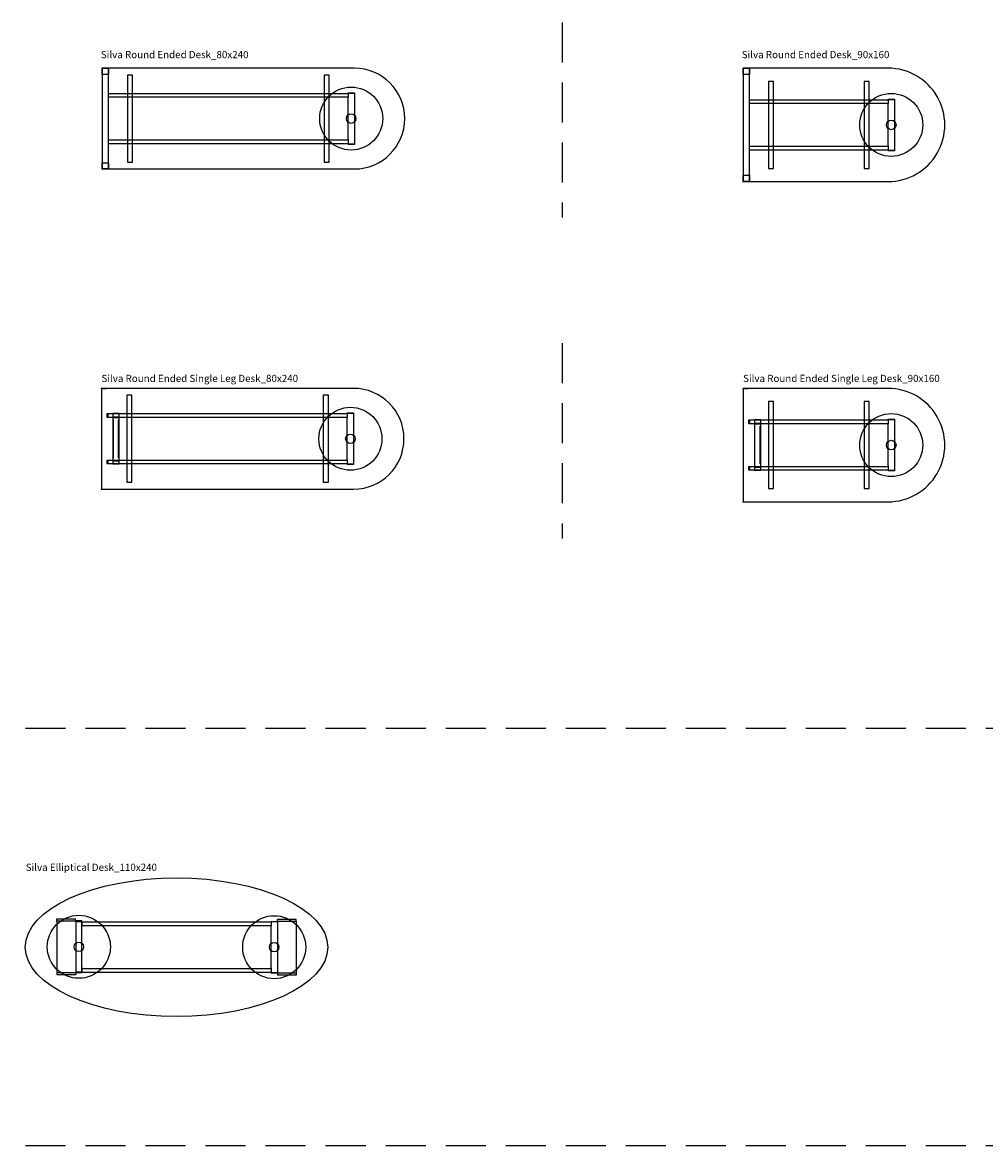
# Model space of a CAD drawing. Units: centimetres. Extents: x -7547 to 3891, y -7403 to 689.
# Drawn here: x -6558 to -5795, y -1253 to -362 of the extents above; entities that cross this region are included whole.
import ezdxf

# ---------------------------------------------------------------- set-up
doc = ezdxf.new("R2010")
doc.units = ezdxf.units.CM
doc.linetypes.add('HIDDEN2', pattern=[4.7625, 3.175, -1.5875])
doc.layers.add('NURUS CODE', color=7, linetype='Continuous')
doc.layers.add('NURUS FURNITURE', color=7, linetype='Continuous')

# ---------------------------------------------------------------- blocks, each defined once
blk = doc.blocks.new('Silva Round Ended Desk_80x240')
at = {"layer": 'NURUS FURNITURE'}
for p, q in [((-100, 80), (-100, 0)), ((-95, 80), (-100, 80)), ((-100, 80), (-100, 0)), ((100, 80), (-100, 80)), ((-99.0476, 80), (-96.1905, 80)), ((-95, 0), (-95, 80)), ((-80, 74.5), (-80, 5.5)), ((-76, 74.5), (-80, 74.5)), ((-76, 5.5), (-76, 74.5)), ((76, 74.5), (76, 5.5)), ((80, 74.5), (76, 74.5)), ((80, 5.5), (80, 74.5)), ((-95, 60), (95, 60)), ((-95, 57), (-95, 60)), ((95, 57), (-95, 57)), ((95, 60.4999), (100.0106, 60.4999)), ((95, 60), (95, 60.4999)), ((95, 60), (95, 57)), ((95, 60), (95, 57)), ((95, 60), (95, 57)), ((100, 60), (95, 60)), ((95, 23), (95, 57)), ((95, 23), (95, 57)), ((95, 23), (95, 57)), ((100, 60.4999), (100, 19.5)), ((100, 60.4999), (100, 19.5)), ((-95, 23), (95, 23)), ((-95, 20), (-95, 23)), ((95, 20), (-95, 20)), ((95, 23.5), (95, 20.5)), ((95, 23), (95, 20)), ((95, 23), (95, 20)), ((95, 20), (100, 20)), ((95, 20), (95, 19.5)), ((100, 19.5), (95, 19.5)), ((-100, 0), (-95, 0)), ((-100, 0), (100, 0)), ((-80, 5.5), (-76, 5.5)), ((76, 5.5), (80, 5.5))]:
    blk.add_line(p, q, dxfattribs=at)
for points in [[(-100, 80), (-95, 80), (-95, 75), (-100, 75), (-100, 80)], [(-100, 5), (-95, 5), (-95, 0), (-100, 0), (-100, 5)]]:
    blk.add_lwpolyline(points, dxfattribs=at)
for radius in [25, 3.8, 3.8]:
    blk.add_circle((97.5, 40), radius, dxfattribs=at)
blk.add_arc((100, 40), 40, 270.000018, 89.999982, dxfattribs=at)
for p in [(-100, 80), (-100, 0)]:
    blk.add_point(p, dxfattribs=at)
blk = doc.blocks.new('Silva Round Ended Desk_90x160')
at = {"layer": 'NURUS FURNITURE'}
for p, q in [((-64.23, 90), (-64.23, 0)), ((-59.23, 90), (-64.23, 90)), ((-64.23, 90), (-59.23, 90)), ((-64.23, 85), (-64.23, 90)), ((-64.23, 90), (-64.23, 0)), ((50.77, 90), (-64.23, 90)), ((-59.23, 0), (-59.23, 90)), ((-59.23, 90), (-59.23, 85)), ((-59.23, 85), (-64.23, 85)), ((-44.23, 79.5), (-44.23, 10.5)), ((-40.23, 79.5), (-44.23, 79.5)), ((-40.23, 10.5), (-40.23, 79.5)), ((31.77, 79.5), (31.77, 10.5)), ((35.77, 79.5), (31.77, 79.5)), ((35.77, 10.5), (35.77, 79.5)), ((-59.23, 65), (50.77, 65)), ((-59.23, 62), (-59.23, 65)), ((50.77, 65.5), (55.78, 65.5)), ((50.77, 65), (50.77, 65.5)), ((50.77, 65), (50.77, 62)), ((50.77, 65), (50.77, 62)), ((50.77, 65), (50.77, 62)), ((55.77, 65), (50.77, 65)), ((55.77, 65.5), (55.77, 24.5)), ((55.77, 65.5), (55.77, 24.5)), ((50.77, 62), (-59.23, 62)), ((50.77, 28), (50.77, 62)), ((50.77, 28), (50.77, 62)), ((50.77, 28), (50.77, 62)), ((-59.23, 28), (50.77, 28)), ((-59.23, 25), (-59.23, 28)), ((50.77, 28.5), (50.77, 25.5)), ((50.77, 28), (50.77, 25)), ((50.77, 28), (50.77, 25)), ((50.77, 25), (-59.23, 25)), ((50.77, 25), (55.77, 25)), ((50.77, 25), (50.77, 24.5)), ((55.77, 24.5), (50.77, 24.5)), ((-44.23, 10.5), (-40.23, 10.5)), ((31.77, 10.5), (35.77, 10.5)), ((-64.23, 5), (-59.23, 5)), ((-64.23, 0), (-64.23, 5)), ((-64.23, 0), (-59.23, 0)), ((-59.23, 0), (-64.23, 0)), ((-64.23, 0), (50.77, 0)), ((-59.23, 5), (-59.23, 0))]:
    blk.add_line(p, q, dxfattribs=at)
for radius in [25, 3.8, 3.8]:
    blk.add_circle((53.27, 45), radius, dxfattribs=at)
blk.add_arc((50.77, 45), 45, 270.00186, 90.00193, dxfattribs=at)
blk.add_point((-64.23, 0), dxfattribs=at)
blk = doc.blocks.new('Silva Round Ended Single Leg Desk_80x240')
at = {"layer": 'NURUS FURNITURE'}
for p, q in [((-107.7, 80), (-107.7, 0)), ((92.3, 80), (-107.7, 80)), ((-106.75, 80), (-103.89, 80)), ((-87.7, 74.5), (-87.7, 5.5)), ((-83.7, 74.5), (-87.7, 74.5)), ((-83.7, 5.5), (-83.7, 74.5)), ((68.3, 74.5), (68.3, 5.5)), ((72.3, 74.5), (68.3, 74.5)), ((72.3, 5.5), (72.3, 74.5)), ((-102.7, 60), (87.3, 60)), ((-102.7, 57), (-102.7, 60)), ((87.3, 57), (-102.7, 57)), ((-98.7, 57.4), (-93.7, 57.4)), ((-98.7, 57), (-93.7, 57)), ((-98.7, 55), (-98.3, 55)), ((-98.3, 25), (-98.3, 55)), ((-94.1, 55), (-93.7, 55)), ((-94.1, 25), (-94.1, 55)), ((87.3, 60.5), (92.31, 60.5)), ((87.3, 60), (87.3, 60.5)), ((87.3, 60), (87.3, 57)), ((87.3, 60), (87.3, 57)), ((87.3, 60), (87.3, 57)), ((92.3, 60), (87.3, 60)), ((87.3, 23), (87.3, 57)), ((87.3, 23), (87.3, 57)), ((87.3, 23), (87.3, 57)), ((92.3, 60.5), (92.3, 19.5)), ((92.3, 60.5), (92.3, 19.5)), ((-102.7, 23), (87.3, 23)), ((-102.7, 20), (-102.7, 23)), ((87.3, 20), (-102.7, 20)), ((-98.7, 25), (-98.3, 25)), ((-98.7, 23), (-93.7, 23)), ((-98.7, 22.6), (-93.7, 22.6)), ((-94.1, 25), (-93.7, 25)), ((87.3, 23.5), (87.3, 20.5)), ((87.3, 23), (87.3, 20)), ((87.3, 23), (87.3, 20)), ((87.3, 20), (92.3, 20)), ((87.3, 20), (87.3, 19.5)), ((92.3, 19.5), (87.3, 19.5)), ((-107.7, 0), (92.3, 0)), ((-87.7, 5.5), (-83.7, 5.5)), ((68.3, 5.5), (72.3, 5.5))]:
    blk.add_line(p, q, dxfattribs=at)
for points in [[(-103.2, 60), (-102.7, 60), (-102.7, 57), (-103.2, 57), (-103.2, 60)], [(-93.7, 20), (-93.7, 60), (-98.7, 60), (-98.7, 20), (-93.7, 20)], [(-103.2, 23), (-102.7, 23), (-102.7, 20), (-103.2, 20), (-103.2, 23)]]:
    blk.add_lwpolyline(points, dxfattribs=at)
for radius in [25, 3.8, 3.8]:
    blk.add_circle((89.8, 40), radius, dxfattribs=at)
blk.add_arc((92.3, 40), 40, 270.00002, 89.99998, dxfattribs=at)
for p in [(-107.7, 80), (-107.7, 0)]:
    blk.add_point(p, dxfattribs=at)
blk = doc.blocks.new('Silva Round Ended Single Leg Desk_90x160')
at = {"layer": 'NURUS FURNITURE'}
for p, q in [((-57.5, 90), (-57.5, 0)), ((57.5, 90), (-57.5, 90)), ((-56.5476, 90), (-53.6905, 90)), ((-37.5, 79.5), (-37.5, 10.5)), ((-33.5, 79.5), (-37.5, 79.5)), ((-33.5, 10.5), (-33.5, 79.5)), ((38.5, 79.5), (38.5, 10.5)), ((42.5, 79.5), (38.5, 79.5)), ((42.5, 10.5), (42.5, 79.5)), ((-53, 65), (-52.5, 65)), ((-53, 62), (-53, 65)), ((-52.5, 65), (57.5, 65)), ((-52.5, 62), (-52.5, 65)), ((-52.5, 65), (-52.5, 62)), ((-43.5, 65), (-48.5, 65)), ((-48.5, 65), (-48.5, 25)), ((-48.5, 62.4), (-43.5, 62.4)), ((-43.5, 25), (-43.5, 65)), ((57.5, 65.4999), (62.5106, 65.4999)), ((57.5, 65), (57.5, 65.4999)), ((57.5, 65), (57.5, 62)), ((57.5, 65), (57.5, 62)), ((57.5, 65), (57.5, 62)), ((62.5, 65), (57.5, 65)), ((62.5, 65.4999), (62.5, 24.5)), ((62.5, 65.4999), (62.5, 24.5)), ((-52.5, 62), (-53, 62)), ((57.5, 62), (-52.5, 62)), ((-48.5, 62), (-43.5, 62)), ((-48.5, 60), (-48.1, 60)), ((-48.1, 30), (-48.1, 60)), ((-43.9, 60), (-43.5, 60)), ((-43.9, 30), (-43.9, 60)), ((57.5, 28), (57.5, 62)), ((57.5, 28), (57.5, 62)), ((57.5, 28), (57.5, 62)), ((-53, 28), (-52.5, 28)), ((-53, 25), (-53, 28)), ((-52.5, 28), (57.5, 28)), ((-52.5, 25), (-52.5, 28)), ((-52.5, 28), (-52.5, 25)), ((-48.5, 30), (-48.1, 30)), ((-48.5, 28), (-43.5, 28)), ((-48.5, 27.6), (-43.5, 27.6)), ((-43.9, 30), (-43.5, 30)), ((57.5, 28.5), (57.5, 25.5)), ((57.5, 28), (57.5, 25)), ((57.5, 28), (57.5, 25)), ((-52.5, 25), (-53, 25)), ((57.5, 25), (-52.5, 25)), ((-48.5, 25), (-43.5, 25)), ((57.5, 25), (62.5, 25)), ((57.5, 25), (57.5, 24.5)), ((62.5, 24.5), (57.5, 24.5)), ((-37.5, 10.5), (-33.5, 10.5)), ((38.5, 10.5), (42.5, 10.5)), ((-57.5, 0), (57.5, 0))]:
    blk.add_line(p, q, dxfattribs=at)
for radius in [25, 3.8, 3.8]:
    blk.add_circle((60, 45), radius, dxfattribs=at)
blk.add_arc((57.5, 44.9985), 45, 270.0018553, 90.0019286, dxfattribs=at)
for p in [(-57.5, 90), (-57.5, 0)]:
    blk.add_point(p, dxfattribs=at)
blk = doc.blocks.new('Silva Elliptical Desk_110x240')
at = {"layer": 'NURUS FURNITURE'}
for p, q in [((-95.0106, 77.3999), (-80.0106, 77.3999)), ((-95.0106, 75.7999), (-95.0106, 77.3999)), ((-95.0106, 75.7999), (-80.0106, 75.7999)), ((-95.0106, 75.7999), (-80.0106, 75.7999)), ((-95, 75.7999), (-95, 34.8)), ((-80.0106, 75.7999), (-80.0106, 77.3999)), ((-75.0106, 75.7999), (-80.0106, 75.7999)), ((-80, 75.7999), (-80, 34.8)), ((-80, 75.7999), (-80, 34.8)), ((-80, 75.3), (-75, 75.3)), ((-75, 75.3), (-75.0106, 75.7999)), ((-75, 75.3), (-75, 72.3)), ((-75, 75.3), (-75, 72.3)), ((-75, 75), (75, 75)), ((-75, 72), (-75, 75)), ((-75, 38.3), (-75, 72.3)), ((-75, 38.3), (-75, 72.3)), ((-75, 38.3), (-75, 72.3)), ((75, 72), (-75, 72)), ((75, 75), (75.0106, 75.4999)), ((75, 75), (75, 72)), ((75, 75), (75, 72)), ((75, 75), (75, 72)), ((80, 75), (75, 75)), ((75, 38), (75, 72)), ((75, 38), (75, 72)), ((75, 38), (75, 72)), ((75.0106, 75.4999), (80.0106, 75.4999)), ((80, 75.4999), (80, 34.5)), ((80, 75.4999), (80, 34.5)), ((95.0106, 77.0999), (80.0106, 77.0999)), ((80.0106, 75.4999), (80.0106, 77.0999)), ((95.0106, 75.4999), (80.0106, 75.4999)), ((95.0106, 75.4999), (80.0106, 75.4999)), ((95, 75.4999), (95, 34.5)), ((95.0106, 75.4999), (95.0106, 77.0999)), ((-75, 38.8), (-75, 35.8)), ((-75, 38.3), (-75, 35.3)), ((-75, 38), (75, 38)), ((-75, 35), (-75, 38)), ((75, 38.5), (75, 35.5)), ((75, 38), (75, 35)), ((75, 38), (75, 35)), ((-95, 34.8), (-80, 34.8)), ((-95, 34.8), (-95, 33.2)), ((-95, 33.2), (-80, 33.2)), ((-75, 35.3), (-80, 35.3)), ((-80, 34.8), (-75, 34.8)), ((-80, 34.8), (-80, 33.2)), ((-75, 35.3), (-75, 34.8)), ((75, 35), (-75, 35)), ((75, 35), (80, 35)), ((75, 35), (75, 34.5)), ((80, 34.5), (75, 34.5)), ((95, 34.5), (80, 34.5)), ((80, 34.5), (80, 32.9)), ((95, 32.9), (80, 32.9)), ((95, 34.5), (95, 32.9))]:
    blk.add_line(p, q, dxfattribs=at)
for centre, radius in [((-77.5, 55.3), 25), ((77.5, 55), 25), ((-77.5, 55.3), 3.8), ((-77.5, 55.3), 3.8), ((77.5, 55), 3.8), ((77.5, 55), 3.8)]:
    blk.add_circle(centre, radius, dxfattribs=at)
blk.add_ellipse((0, 55), major_axis=(-120, 0), ratio=0.45833333, start_param=3.14159265, end_param=9.42477796, dxfattribs=at)

msp = doc.modelspace()

# ---------------------------------------------------------------- linework, layer by layer
at = {"linetype": 'HIDDEN2', "ltscale": 10}
for p, q in [((-6130.11, -361.97), (-6130.11, -516.84)), ((-6130.11, -616.63), (-6130.11, -771.49)), ((-7508.38, -922.1), (-770.31, -922.1)), ((-7508.38, -1253.34), (-770.31, -1253.34))]:
    msp.add_line(p, q, dxfattribs=at)

# ---------------------------------------------------------------- block references
at = {"layer": 'NURUS FURNITURE'}
for name, p in [('Silva Round Ended Desk_80x240', (-6395, -478.26)), ('Silva Round Ended Desk_90x160', (-5922.28, -488.26)), ('Silva Round Ended Single Leg Desk_80x240', (-6387.91, -732.41)), ('Silva Round Ended Single Leg Desk_90x160', (-5929.02, -742.41)), ('Silva Elliptical Desk_110x240', (-6436.09, -1150.91))]:
    msp.add_blockref(name, p, dxfattribs=at)

# ---------------------------------------------------------------- texts
at = {"layer": 'NURUS CODE', "char_height": 5.6982, "attachment_point": 1}
for s, insert, width in [('{\\fCentury Gothic|b0|i0|c162|p34;Silva Round Ended Desk_80x240}', (-6496.13, -384.63), 144.4299), ('{\\fCentury Gothic|b0|i0|c162|p34;Silva Round Ended Desk_90x160}', (-5987.66, -384.63), 144.4299), ('{\\fCentury Gothic|b0|i0|c162|p34;Silva Round Ended Single Leg Desk_80x240}', (-6495.64, -641.64), 166.8647), ('{\\fCentury Gothic|b0|i0|c162|p34;Silva Round Ended Single Leg Desk_90x160}', (-5986.55, -641.64), 166.8647), ('{\\fCentury Gothic|b0|i0|c162|p34;Silva Elliptical Desk_110x240}', (-6555.73, -1029.66), 166.8647)]:
    msp.add_mtext(s, dxfattribs=dict(at, insert=insert, width=width))

doc.saveas('drawing.dxf')
